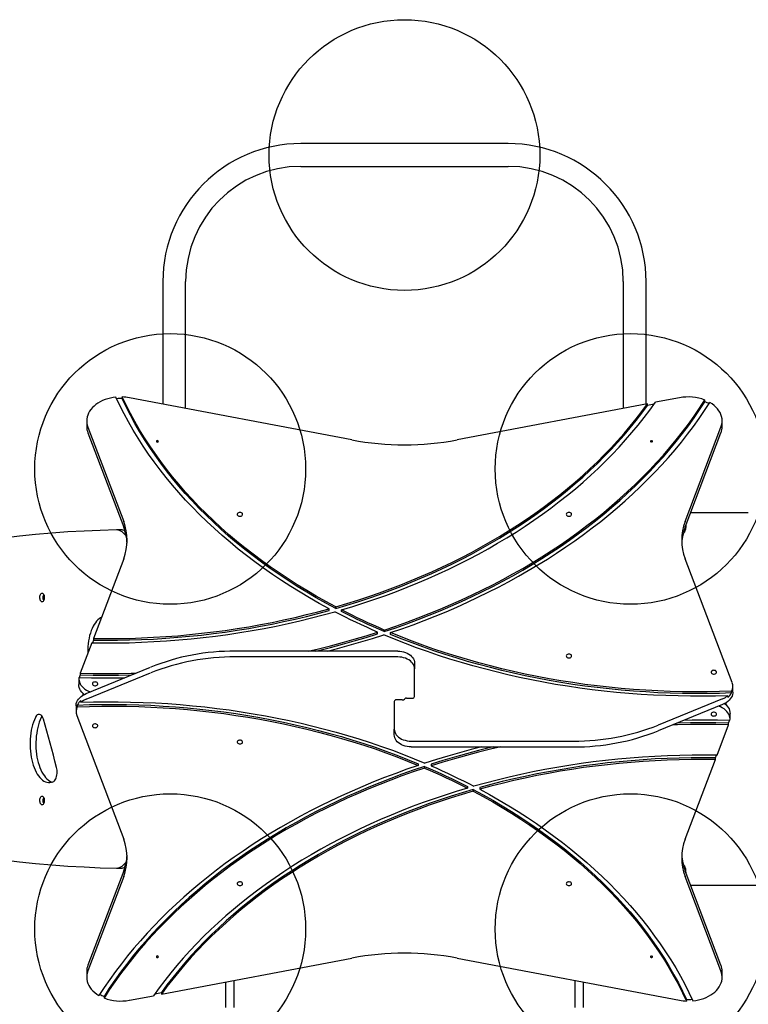
# Model space of a CAD drawing. Units: millimetres. Extents: x 267 to 6684, y 264 to 6878.
# Drawn here: x 2198 to 3274, y 4106 to 5561 of the extents above; entities that cross this region are included whole.
import ezdxf

# ---------------------------------------------------------------- set-up
doc = ezdxf.new("R2010")
doc.units = ezdxf.units.MM
doc.header["$LTSCALE"] = 50
doc.layers.add('OTWORY_MONTAŻOWE', color=1, linetype='Continuous')

msp = doc.modelspace()

# ---------------------------------------------------------------- linework, layer by layer
at = {"color": 7, "linetype": 'Continuous', "lineweight": 25}
for p, q in [((2919.4, 5377.7), (2613.4, 5377.7)), ((2613.4, 5344), (2919.4, 5344)), ((2409.5, 5173.9), (2409.5, 4992.8)), ((2443.2, 4986.5), (2443.2, 5173.9)), ((3089.5, 5173.9), (3089.5, 4986.5)), ((3123.2, 4992.8), (3123.2, 5173.9)), ((2349.6, 5003.4), (2349.6, 5000.9)), ((2688.7, 4939.9), (2360, 5002.2)), ((3125.3, 4993.3), (2844, 4939.9)), ((3125.3, 4990.8), (3125.3, 4993.3)), ((3135, 4992.6), (3125.3, 4990.8)), ((3172.7, 5002.2), (3137, 4995.5)), ((3210.1, 4996.4), (3210.1, 4998.9)), ((2297.1, 4968.1), (2297.1, 4959.6)), ((3235.6, 4959.6), (3235.6, 4968.1)), ((2298.8, 4958.9), (2351.7, 4819.3)), ((2298.8, 4950.4), (2351.7, 4810.8)), ((3181, 4819.3), (3233.9, 4958.9)), ((3181, 4810.8), (3233.9, 4950.4)), ((3191.4, 4832), (3189.1, 4832.1)), ((3274.3, 4832), (3191.4, 4832)), ((2349.8, 4806.8), (2341.2, 4806.8)), ((3179.9, 4807.5), (3179.9, 4803.4)), ((2351.7, 4764.3), (2307, 4646.4)), ((3250.4, 4581.2), (3181, 4764.3)), ((2233.7, 4703.5), (2233.9, 4703.6)), ((2655.1, 4688), (2655.1, 4690.4)), ((2664.9, 4690.7), (2664.9, 4693.2)), ((2673.4, 4686.3), (2673.4, 4688.8)), ((2736.6, 4656.6), (2736.6, 4659)), ((2307, 4644), (2305.6, 4640.1)), ((2307, 4646.4), (2307, 4644)), ((2726.8, 4653.4), (2726.8, 4655.8)), ((2745.9, 4652.6), (2745.9, 4655.1)), ((2304.6, 4640.1), (2287.6, 4595.2)), ((2756.4, 4627.7), (2516.5, 4627.7)), ((2756.4, 4619.3), (2516.5, 4619.3)), ((2296.3, 4565.2), (2391.5, 4604.1)), ((2781.4, 4610.1), (2781.4, 4601.6)), ((2781.4, 4560.6), (2781.4, 4601.6)), ((2285.5, 4586.7), (2285.5, 4578.3)), ((2287.6, 4592.7), (2286.5, 4589.8)), ((2287.6, 4595.2), (2287.6, 4592.7)), ((2296.3, 4556.7), (2391.5, 4595.6)), ((3251.4, 4567.3), (3251.4, 4575.8)), ((2288.6, 4552.2), (2288.6, 4554.7)), ((2291.4, 4565.6), (2291.4, 4562.7)), ((2763.4, 4555.6), (2754.4, 4555.6)), ((2769.4, 4558.5), (2778.4, 4558.5)), ((3236.4, 4557.4), (3141.2, 4518.5)), ((3244.1, 4561.9), (3244.1, 4559.4)), ((3249.6, 4566), (3249.6, 4568.4)), ((2281.3, 4546.8), (2281.3, 4538.3)), ((2283.1, 4548.1), (2283.1, 4545.6)), ((2751.4, 4553.5), (2751.4, 4512.5)), ((3236.4, 4548.9), (3141.2, 4510)), ((3241.4, 4548.5), (3241.4, 4551.4)), ((2282.3, 4532.8), (2351.7, 4349.7)), ((3247.3, 4527.3), (3247.3, 4535.8)), ((2751.4, 4504), (2751.4, 4512.5)), ((3228.1, 4474), (3245.1, 4518.9)), ((3245.1, 4521.4), (3246.2, 4524.3)), ((3245.1, 4518.9), (3245.1, 4521.4)), ((2776.4, 4494.8), (3016.2, 4494.8)), ((2776.4, 4486.3), (3016.2, 4486.3)), ((3181, 4349.7), (3225.7, 4467.6)), ((3225.7, 4470.1), (3227.2, 4474)), ((3225.7, 4467.6), (3225.7, 4470.1)), ((2786.8, 4461.4), (2786.8, 4459)), ((2796.1, 4457.5), (2796.1, 4455)), ((2805.9, 4460.7), (2805.9, 4458.2)), ((2859.3, 4427.8), (2859.3, 4425.3)), ((2867.8, 4423.3), (2867.8, 4420.9)), ((2877.6, 4426.1), (2877.6, 4423.6)), ((2233.7, 4403.5), (2233.9, 4403.6)), ((2341.2, 4307.2), (2349.8, 4307.2)), ((3179.9, 4310.7), (3179.9, 4306.6)), ((2351.7, 4303.3), (2298.8, 4163.6)), ((2351.7, 4294.8), (2298.8, 4155.2)), ((3233.9, 4163.6), (3181, 4303.3)), ((3233.9, 4155.2), (3181, 4294.8)), ((3182.4, 4299.8), (3182.4, 4300.2)), ((3189.1, 4281.9), (3191.4, 4282)), ((3191.4, 4282), (3443.3, 4282)), ((2407.4, 4120.8), (2688.7, 4174.1)), ((2844, 4174.1), (3172.7, 4111.9)), ((2297.1, 4154.5), (2297.1, 4146)), ((3235.6, 4146), (3235.6, 4154.5)), ((2502.4, 4101.2), (2502.4, 4138.8)), ((2514.4, 4141.1), (2514.4, 4101.2)), ((3018.4, 4101.2), (3018.4, 4141.1)), ((3030.4, 4138.8), (3030.4, 4101.2)), ((2360, 4111.9), (2395.7, 4118.6)), ((2397.8, 4121.5), (2407.4, 4123.3)), ((2407.4, 4123.3), (2407.4, 4120.8)), ((2322.6, 4117.6), (2322.6, 4115.2)), ((3183.1, 4110.7), (3183.1, 4113.2))]:
    msp.add_line(p, q, dxfattribs=at)
at = {"color": 7, "linetype": 'Continuous', "lineweight": 25, "flags": 128}
for points in [[(2340.2, 5003.1), (2336.1, 5002.6), (2332, 5001.8), (2328, 5000.8), (2324.1, 4999.5), (2320.5, 4998), (2317, 4996.3), (2313.7, 4994.4), (2310.7, 4992.3), (2307.9, 4990), (2305.4, 4987.6), (2303.2, 4985.1), (2301.3, 4982.4), (2299.8, 4979.6), (2298.6, 4976.7), (2297.7, 4973.8), (2297.2, 4970.8), (2297.1, 4967.8), (2297.3, 4964.8), (2297.8, 4961.8), (2298.8, 4958.9)], [(2655.1, 4690.4), (2640.6, 4698.4), (2626.3, 4706.5), (2612.2, 4714.9), (2598.4, 4723.4), (2584.8, 4732.2), (2571.4, 4741.1), (2558.4, 4750.3), (2545.5, 4759.6), (2533, 4769.1), (2520.7, 4778.7), (2508.8, 4788.6), (2497.1, 4798.6), (2485.7, 4808.8), (2474.5, 4819.2), (2463.7, 4829.7), (2453.2, 4840.3), (2443, 4851.1), (2433.1, 4862.1), (2423.6, 4873.2), (2414.3, 4884.4), (2405.4, 4895.8), (2396.8, 4907.3), (2388.5, 4918.9), (2380.6, 4930.6), (2373, 4942.4), (2365.8, 4954.4), (2358.9, 4966.4), (2352.3, 4978.5), (2346.1, 4990.8), (2340.2, 5003.1)], [(2664.9, 4693.2), (2650.4, 4701.1), (2636, 4709.1), (2622, 4717.4), (2608.1, 4725.8), (2594.5, 4734.5), (2581.2, 4743.3), (2568.1, 4752.4), (2555.3, 4761.6), (2542.7, 4771), (2530.5, 4780.6), (2518.5, 4790.4), (2506.7, 4800.3), (2495.3, 4810.4), (2484.2, 4820.7), (2473.4, 4831.1), (2462.8, 4841.7), (2452.6, 4852.4), (2442.7, 4863.3), (2433.1, 4874.3), (2423.9, 4885.4), (2414.9, 4896.7), (2406.3, 4908.1), (2398, 4919.7), (2390.1, 4931.3), (2382.5, 4943.1), (2375.2, 4954.9), (2368.3, 4966.9), (2361.7, 4979), (2355.4, 4991.1), (2349.6, 5003.4)], [(2664.9, 4690.7), (2650.4, 4698.6), (2636, 4706.6), (2622, 4714.9), (2608.1, 4723.3), (2594.5, 4732), (2581.2, 4740.8), (2568.1, 4749.9), (2555.3, 4759.1), (2542.7, 4768.5), (2530.5, 4778.1), (2518.5, 4787.9), (2506.7, 4797.8), (2495.3, 4807.9), (2484.2, 4818.2), (2473.4, 4828.6), (2462.8, 4839.2), (2452.6, 4849.9), (2442.7, 4860.8), (2433.1, 4871.8), (2423.9, 4883), (2414.9, 4894.2), (2406.3, 4905.6), (2398, 4917.2), (2390.1, 4928.8), (2382.5, 4940.6), (2375.2, 4952.5), (2368.3, 4964.4), (2361.7, 4976.5), (2355.4, 4988.7), (2349.6, 5000.9)], [(2664.9, 4693.2), (2681.3, 4698.1), (2697.5, 4703.2), (2713.6, 4708.5), (2729.6, 4714), (2745.4, 4719.8), (2761, 4725.8), (2776.4, 4732), (2791.7, 4738.4), (2806.8, 4745), (2821.7, 4751.9), (2836.4, 4758.9), (2850.9, 4766.2), (2865.2, 4773.6), (2879.3, 4781.3), (2893.2, 4789.1), (2906.8, 4797.2), (2920.2, 4805.4), (2933.4, 4813.8), (2946.4, 4822.5), (2959.1, 4831.2), (2971.5, 4840.2), (2983.7, 4849.3), (2995.7, 4858.6), (3007.3, 4868.1), (3018.7, 4877.7), (3029.9, 4887.5), (3040.7, 4897.5), (3051.3, 4907.6), (3061.6, 4917.8), (3071.6, 4928.2), (3081.3, 4938.7), (3090.7, 4949.4), (3099.9, 4960.2), (3108.7, 4971.1), (3117.2, 4982.1), (3125.3, 4993.3)], [(2664.9, 4690.7), (2681.3, 4695.6), (2697.5, 4700.7), (2713.6, 4706), (2729.6, 4711.6), (2745.4, 4717.3), (2761, 4723.3), (2776.4, 4729.5), (2791.7, 4735.9), (2806.8, 4742.6), (2821.7, 4749.4), (2836.4, 4756.4), (2850.9, 4763.7), (2865.2, 4771.2), (2879.3, 4778.8), (2893.2, 4786.7), (2906.8, 4794.7), (2920.2, 4803), (2933.4, 4811.4), (2946.4, 4820), (2959.1, 4828.8), (2971.5, 4837.7), (2983.7, 4846.9), (2995.7, 4856.2), (3007.3, 4865.6), (3018.7, 4875.3), (3029.9, 4885.1), (3040.7, 4895), (3051.3, 4905.1), (3061.6, 4915.3), (3071.6, 4925.7), (3081.3, 4936.2), (3090.7, 4946.9), (3099.9, 4957.7), (3108.7, 4968.6), (3117.2, 4979.6), (3125.3, 4990.8)], [(2673.4, 4688.8), (2689.9, 4693.8), (2706.4, 4699), (2722.6, 4704.5), (2738.8, 4710.2), (2754.7, 4716.1), (2770.5, 4722.3), (2786.1, 4728.6), (2801.5, 4735.2), (2816.8, 4742), (2831.8, 4749), (2846.7, 4756.2), (2861.3, 4763.7), (2875.7, 4771.3), (2889.9, 4779.1), (2903.9, 4787.2), (2917.7, 4795.4), (2931.2, 4803.8), (2944.5, 4812.4), (2957.5, 4821.2), (2970.3, 4830.2), (2982.8, 4839.3), (2995.1, 4848.7), (3007.1, 4858.2), (3018.8, 4867.8), (3030.3, 4877.7), (3041.5, 4887.7), (3052.4, 4897.8), (3063, 4908.1), (3073.3, 4918.6), (3083.3, 4929.2), (3093, 4939.9), (3102.4, 4950.7), (3111.5, 4961.7), (3120.3, 4972.9), (3128.8, 4984.1), (3137, 4995.5)], [(2736.6, 4659), (2753.4, 4664.7), (2770.1, 4670.7), (2786.5, 4676.8), (2802.8, 4683.2), (2819, 4689.7), (2834.9, 4696.6), (2850.7, 4703.6), (2866.2, 4710.8), (2881.6, 4718.2), (2896.8, 4725.9), (2911.7, 4733.8), (2926.4, 4741.8), (2941, 4750.1), (2955.2, 4758.5), (2969.3, 4767.2), (2983.1, 4776), (2996.7, 4785), (3010, 4794.2), (3023.1, 4803.6), (3035.9, 4813.2), (3048.4, 4822.9), (3060.7, 4832.8), (3072.7, 4842.9), (3084.5, 4853.1), (3095.9, 4863.5), (3107.1, 4874), (3118, 4884.7), (3128.6, 4895.5), (3138.9, 4906.5), (3148.8, 4917.6), (3158.5, 4928.9), (3167.9, 4940.2), (3177, 4951.7), (3185.7, 4963.4), (3194.2, 4975.1), (3202.3, 4987), (3210.1, 4998.9)], [(2736.6, 4656.6), (2753.4, 4662.3), (2770.1, 4668.2), (2786.5, 4674.3), (2802.8, 4680.7), (2819, 4687.3), (2834.9, 4694.1), (2850.7, 4701.1), (2866.2, 4708.3), (2881.6, 4715.8), (2896.8, 4723.4), (2911.7, 4731.3), (2926.4, 4739.3), (2941, 4747.6), (2955.2, 4756), (2969.3, 4764.7), (2983.1, 4773.5), (2996.7, 4782.5), (3010, 4791.7), (3023.1, 4801.1), (3035.9, 4810.7), (3048.4, 4820.4), (3060.7, 4830.3), (3072.7, 4840.4), (3084.5, 4850.6), (3095.9, 4861), (3107.1, 4871.5), (3118, 4882.2), (3128.6, 4893), (3138.9, 4904), (3148.8, 4915.1), (3158.5, 4926.4), (3167.9, 4937.8), (3177, 4949.3), (3185.7, 4960.9), (3194.2, 4972.6), (3202.3, 4984.5), (3210.1, 4996.4)], [(2745.9, 4655.1), (2762.7, 4660.9), (2779.2, 4666.8), (2795.6, 4673), (2811.8, 4679.5), (2827.9, 4686.1), (2843.7, 4692.9), (2859.4, 4700), (2874.9, 4707.3), (2890.2, 4714.7), (2905.3, 4722.4), (2920.2, 4730.3), (2934.8, 4738.4), (2949.3, 4746.7), (2963.5, 4755.1), (2977.5, 4763.8), (2991.2, 4772.6), (3004.7, 4781.7), (3018, 4790.9), (3031, 4800.3), (3043.8, 4809.8), (3056.3, 4819.5), (3068.5, 4829.4), (3080.5, 4839.5), (3092.2, 4849.7), (3103.6, 4860.1), (3114.7, 4870.6), (3125.6, 4881.3), (3136.1, 4892.1), (3146.4, 4903), (3156.4, 4914.1), (3166.1, 4925.4), (3175.4, 4936.7), (3184.5, 4948.2), (3193.3, 4959.8), (3201.7, 4971.5), (3209.8, 4983.3), (3217.6, 4995.3)], [(3233.9, 4958.9), (3234.9, 4961.9), (3235.5, 4965), (3235.6, 4968.1), (3235.5, 4971.2), (3234.9, 4974.3), (3233.9, 4977.3), (3232.6, 4980.2), (3230.9, 4983.1), (3228.9, 4985.8), (3226.5, 4988.4), (3223.8, 4990.9), (3220.9, 4993.2), (3217.6, 4995.3)], [(2401.4, 4938.9), (2400.8, 4938.8), (2400.3, 4938.6), (2400, 4938.3), (2399.9, 4937.8), (2400, 4937.4), (2400.3, 4937.1), (2400.8, 4936.9), (2401.4, 4936.8), (2401.9, 4936.9), (2402.4, 4937.1), (2402.7, 4937.4), (2402.9, 4937.8), (2402.7, 4938.3), (2402.4, 4938.6), (2401.9, 4938.8), (2401.4, 4938.9)], [(3131.4, 4936.8), (3131.9, 4936.9), (3132.4, 4937.1), (3132.7, 4937.4), (3132.9, 4937.8), (3132.7, 4938.3), (3132.4, 4938.6), (3131.9, 4938.8), (3131.4, 4938.9), (3130.8, 4938.8), (3130.3, 4938.6), (3130, 4938.3), (3129.9, 4937.8), (3130, 4937.4), (3130.3, 4937.1), (3130.8, 4936.9), (3131.4, 4936.8)], [(2523.4, 4832.8), (2522.2, 4832.7), (2521.1, 4832.3), (2520.2, 4831.7), (2519.6, 4831), (2519.4, 4830.2), (2519.5, 4829.4), (2519.9, 4828.6), (2520.6, 4827.9), (2521.6, 4827.4), (2522.8, 4827.2), (2524, 4827.2), (2525.1, 4827.4), (2526.1, 4827.9), (2526.8, 4828.6), (2527.3, 4829.4), (2527.4, 4830.2), (2527.1, 4831), (2526.5, 4831.7), (2525.6, 4832.3), (2524.5, 4832.7), (2523.4, 4832.8)], [(3009.4, 4832.8), (3008.2, 4832.7), (3007.1, 4832.3), (3006.2, 4831.7), (3005.6, 4831), (3005.4, 4830.2), (3005.5, 4829.4), (3005.9, 4828.6), (3006.6, 4827.9), (3007.6, 4827.4), (3008.8, 4827.2), (3009.9, 4827.2), (3011.1, 4827.4), (3012.1, 4827.9), (3012.8, 4828.6), (3013.3, 4829.4), (3013.3, 4830.2), (3013.1, 4831), (3012.5, 4831.7), (3011.6, 4832.3), (3010.5, 4832.7), (3009.4, 4832.8)], [(2340.9, 4806.8), (2317.1, 4806.2), (2293.2, 4805.3), (2269.3, 4804), (2245.4, 4802.3), (2221.5, 4800.2), (2197.6, 4797.7), (2173.8, 4794.9), (2150, 4791.7), (2126.1, 4788.1), (2102.3, 4784.2), (2078.5, 4779.9), (2054.7, 4775.2), (2031, 4770.1), (2007.2, 4764.7), (1983.5, 4758.8), (1959.8, 4752.7), (1936.1, 4746.1), (1912.5, 4739.2), (1888.9, 4731.9), (1865.3, 4724.2), (1841.7, 4716.2), (1818.2, 4707.8)], [(2355.4, 4798), (2353.5, 4800.3), (2351.6, 4802.3), (2349.6, 4803.9), (2347.5, 4805.2), (2345.3, 4806.1), (2343.1, 4806.7), (2340.9, 4806.8)], [(2349.8, 4806.8), (2351.8, 4806.7), (2353.2, 4806.4)], [(2231.2, 4700.5), (2230.4, 4700.7), (2229.7, 4701.2), (2229.1, 4702.1), (2228.5, 4703.2), (2228.2, 4704.5), (2228, 4705.9), (2227.9, 4707.4), (2228, 4708.9), (2228.3, 4710.3), (2228.8, 4711.5), (2229.4, 4712.5), (2230, 4713.1), (2230.8, 4713.5), (2231.5, 4713.5), (2232.3, 4713.1), (2232.9, 4712.5), (2233.5, 4711.5), (2234, 4710.3), (2234.3, 4708.9), (2234.4, 4707.4), (2234.4, 4705.9), (2234.1, 4704.5), (2233.8, 4703.2), (2233.2, 4702.1), (2232.6, 4701.2), (2231.9, 4700.7), (2231.2, 4700.5)], [(2233.9, 4710.5), (2233.5, 4710.5), (2232.9, 4710.1), (2232.5, 4709.4), (2232.1, 4708.4), (2232, 4707.3), (2232.1, 4706.2), (2232.3, 4705.1), (2232.7, 4704.3), (2233.2, 4703.7), (2233.7, 4703.5), (2233.7, 4703.5)], [(2304.6, 4640.1), (2323, 4639.9), (2341.3, 4640), (2359.7, 4640.3), (2378.1, 4641), (2396.4, 4641.8), (2414.7, 4643), (2432.9, 4644.4), (2451.1, 4646), (2469.3, 4647.9), (2487.4, 4650.1), (2505.5, 4652.5), (2523.4, 4655.2), (2541.3, 4658.2), (2559.1, 4661.4), (2576.8, 4664.9), (2594.4, 4668.6), (2611.9, 4672.6), (2629.2, 4676.8), (2646.5, 4681.3), (2663.6, 4686)], [(2307, 4646.4), (2324.8, 4646.3), (2342.6, 4646.4), (2360.4, 4646.7), (2378.2, 4647.3), (2395.9, 4648.2), (2413.7, 4649.3), (2431.4, 4650.6), (2449, 4652.2), (2466.6, 4654.1), (2484.2, 4656.2), (2501.7, 4658.5), (2519.1, 4661.1), (2536.4, 4663.9), (2553.7, 4667), (2570.9, 4670.3), (2587.9, 4673.9), (2604.9, 4677.6), (2621.8, 4681.7), (2638.5, 4685.9), (2655.1, 4690.4)], [(2307, 4644), (2324.8, 4643.8), (2342.6, 4643.9), (2360.4, 4644.3), (2378.2, 4644.9), (2395.9, 4645.7), (2413.7, 4646.8), (2431.4, 4648.2), (2449, 4649.8), (2466.6, 4651.6), (2484.2, 4653.7), (2501.7, 4656), (2519.1, 4658.6), (2536.4, 4661.4), (2553.7, 4664.5), (2570.9, 4667.8), (2587.9, 4671.4), (2604.9, 4675.2), (2621.8, 4679.2), (2638.5, 4683.5), (2655.1, 4688)], [(2726.8, 4655.8), (2718.7, 4659.4), (2710.7, 4663), (2702.7, 4666.7), (2694.7, 4670.4), (2686.9, 4674.2), (2679.1, 4678.1), (2671.3, 4682), (2663.6, 4686)], [(2736.6, 4659), (2728.5, 4662.6), (2720.5, 4666.1), (2712.5, 4669.8), (2704.6, 4673.4), (2696.7, 4677.2), (2688.9, 4681), (2681.1, 4684.9), (2673.4, 4688.8)], [(2736.6, 4656.6), (2728.5, 4660.1), (2720.5, 4663.7), (2712.5, 4667.3), (2704.6, 4671), (2696.7, 4674.7), (2688.9, 4678.5), (2681.1, 4682.4), (2673.4, 4686.3)], [(2318.7, 4677.4), (2317.6, 4676.8), (2315.5, 4675.6), (2313.5, 4674), (2311.6, 4672.1), (2309.8, 4669.8), (2308.1, 4667.3), (2306.5, 4664.5), (2305, 4661.4), (2303.7, 4658.1), (2302.5, 4654.5), (2301.4, 4650.8), (2300.5, 4646.9), (2299.8, 4642.9), (2299.2, 4638.8), (2298.9, 4634.6), (2298.7, 4630.3), (2298.7, 4626), (2298.7, 4624.5)], [(2624.1, 4627.7), (2639.4, 4631.3), (2657.1, 4635.8), (2674.7, 4640.4), (2692.2, 4645.3), (2709.6, 4650.5), (2726.8, 4655.8)], [(2634.7, 4627.7), (2639.4, 4628.9), (2657.1, 4633.3), (2674.7, 4637.9), (2692.2, 4642.8), (2709.6, 4648), (2726.8, 4653.4)], [(2652.2, 4627.7), (2667.6, 4631.7), (2684.9, 4636.4), (2702.1, 4641.3), (2719.2, 4646.5), (2736.1, 4651.9)], [(3244.1, 4561.9), (3225.8, 4561.4), (3207.5, 4561.1), (3189.1, 4561.2), (3170.8, 4561.5), (3152.5, 4562), (3134.2, 4562.8), (3116, 4563.9), (3097.8, 4565.3), (3079.6, 4566.9), (3061.4, 4568.7), (3043.4, 4570.8), (3025.4, 4573.2), (3007.4, 4575.9), (2989.6, 4578.7), (2971.8, 4581.9), (2954.1, 4585.3), (2936.5, 4589), (2919.1, 4592.9), (2901.7, 4597), (2884.5, 4601.4), (2867.4, 4606.1), (2850.4, 4611), (2833.6, 4616.1), (2816.9, 4621.5), (2800.4, 4627.1), (2784.1, 4632.9), (2767.9, 4639), (2751.9, 4645.3), (2736.1, 4651.9)], [(3249.6, 4568.4), (3231.5, 4567.9), (3213.3, 4567.5), (3195.2, 4567.5), (3177.1, 4567.7), (3158.9, 4568.2), (3140.8, 4568.9), (3122.8, 4569.9), (3104.7, 4571.1), (3086.7, 4572.6), (3068.7, 4574.4), (3050.8, 4576.4), (3033, 4578.7), (3015.2, 4581.2), (2997.5, 4584), (2979.9, 4587), (2962.4, 4590.3), (2944.9, 4593.8), (2927.6, 4597.6), (2910.4, 4601.6), (2893.3, 4605.9), (2876.3, 4610.4), (2859.5, 4615.2), (2842.8, 4620.2), (2826.3, 4625.4), (2809.9, 4630.9), (2793.6, 4636.6), (2777.6, 4642.5), (2761.7, 4648.7), (2745.9, 4655.1)], [(3249.6, 4566), (3231.5, 4565.4), (3213.3, 4565.1), (3195.2, 4565), (3177.1, 4565.2), (3158.9, 4565.7), (3140.8, 4566.4), (3122.8, 4567.4), (3104.7, 4568.6), (3086.7, 4570.1), (3068.7, 4571.9), (3050.8, 4573.9), (3033, 4576.2), (3015.2, 4578.7), (2997.5, 4581.5), (2979.9, 4584.5), (2962.4, 4587.8), (2944.9, 4591.3), (2927.6, 4595.1), (2910.4, 4599.1), (2893.3, 4603.4), (2876.3, 4607.9), (2859.5, 4612.7), (2842.8, 4617.7), (2826.3, 4622.9), (2809.9, 4628.4), (2793.6, 4634.1), (2777.6, 4640.1), (2761.7, 4646.2), (2745.9, 4652.6)], [(2756.4, 4627.7), (2759.4, 4627.6), (2762.3, 4627.2), (2765.2, 4626.6), (2768, 4625.7), (2770.6, 4624.6), (2772.9, 4623.3), (2775.1, 4621.8), (2776.9, 4620.1), (2778.5, 4618.3), (2779.7, 4616.3), (2780.6, 4614.3), (2781.2, 4612.2), (2781.4, 4610.1)], [(2781.4, 4601.6), (2781.2, 4603.7), (2780.6, 4605.8), (2779.7, 4607.9), (2778.5, 4609.8), (2776.9, 4611.6), (2775.1, 4613.3), (2772.9, 4614.8), (2770.6, 4616.1), (2768, 4617.2), (2765.2, 4618.1), (2762.3, 4618.8), (2759.4, 4619.1), (2756.4, 4619.3)], [(3009.4, 4623.5), (3008.2, 4623.4), (3007.1, 4623), (3006.2, 4622.4), (3005.6, 4621.7), (3005.4, 4620.9), (3005.5, 4620), (3005.9, 4619.3), (3006.6, 4618.6), (3007.6, 4618.1), (3008.8, 4617.9), (3009.9, 4617.9), (3011.1, 4618.1), (3012.1, 4618.6), (3012.8, 4619.3), (3013.3, 4620), (3013.3, 4620.9), (3013.1, 4621.7), (3012.5, 4622.4), (3011.6, 4623), (3010.5, 4623.4), (3009.4, 4623.5)], [(3223.4, 4599.5), (3222.2, 4599.3), (3221.1, 4599), (3220.2, 4598.4), (3219.6, 4597.7), (3219.4, 4596.9), (3219.5, 4596), (3219.9, 4595.2), (3220.6, 4594.6), (3221.6, 4594.1), (3222.8, 4593.8), (3224, 4593.8), (3225.1, 4594.1), (3226.1, 4594.6), (3226.8, 4595.2), (3227.3, 4596), (3227.3, 4596.9), (3227.1, 4597.7), (3226.5, 4598.4), (3225.6, 4599), (3224.5, 4599.3), (3223.4, 4599.5)], [(2285.6, 4588.9), (2285.5, 4586.5), (2285.7, 4584.2), (2286.3, 4581.8), (2287.2, 4579.6), (2288.5, 4577.4), (2290.2, 4575.3), (2292.1, 4573.4), (2294.4, 4571.7), (2296.9, 4570.1), (2299.6, 4568.7), (2302.4, 4567.7)], [(2285.6, 4588.9), (2304.1, 4588.5), (2322.7, 4588.3), (2341.2, 4588.3), (2353.5, 4588.5)], [(2287.6, 4595.2), (2306.4, 4594.8), (2325.2, 4594.6), (2344, 4594.7), (2362.8, 4595.1), (2370.2, 4595.3)], [(2287.6, 4592.7), (2306.4, 4592.3), (2325.2, 4592.2), (2344, 4592.3), (2362.8, 4592.6), (2363.6, 4592.7)], [(2293.4, 4563.8), (2291.7, 4565.3), (2289.7, 4567.3), (2288.1, 4569.5), (2286.9, 4571.8), (2286, 4574.1), (2285.6, 4576.5), (2285.5, 4578.3)], [(2309.4, 4582.2), (2308.2, 4582.1), (2307.1, 4581.8), (2306.2, 4581.2), (2305.6, 4580.4), (2305.4, 4579.6), (2305.5, 4578.8), (2305.9, 4578), (2306.6, 4577.3), (2307.6, 4576.9), (2308.8, 4576.6), (2310, 4576.6), (2311.1, 4576.9), (2312.1, 4577.3), (2312.8, 4578), (2313.3, 4578.8), (2313.3, 4579.6), (2313.1, 4580.4), (2312.5, 4581.2), (2311.6, 4581.8), (2310.5, 4582.1), (2309.4, 4582.2)], [(2281.3, 4546.8), (2281.4, 4548.2), (2281.7, 4550.5), (2282.5, 4552.7), (2283.6, 4554.9), (2285, 4557), (2286.7, 4559), (2288.7, 4560.8), (2291, 4562.4), (2293.6, 4563.9), (2296.3, 4565.2)], [(3251.4, 4567.3), (3251.4, 4565.9), (3251, 4563.6), (3250.2, 4561.3), (3249.1, 4559.2), (3247.7, 4557.1), (3246, 4555.1), (3244, 4553.3), (3241.7, 4551.6), (3239.2, 4550.2), (3236.4, 4548.9)], [(2283.1, 4548.1), (2301.3, 4548.7), (2319.4, 4549), (2337.5, 4549.1), (2355.6, 4548.9), (2373.8, 4548.4), (2391.9, 4547.7), (2409.9, 4546.7), (2428, 4545.4), (2446, 4543.9), (2464, 4542.2), (2481.9, 4540.2), (2499.7, 4537.9), (2517.5, 4535.4), (2535.2, 4532.6), (2552.8, 4529.6), (2570.3, 4526.3), (2587.8, 4522.7), (2605.1, 4519), (2622.3, 4514.9), (2639.4, 4510.7), (2656.4, 4506.1), (2673.2, 4501.4), (2689.9, 4496.4), (2706.5, 4491.1), (2722.9, 4485.7), (2739.1, 4479.9), (2755.2, 4474), (2771.1, 4467.8), (2786.8, 4461.4)], [(2283.1, 4545.6), (2301.3, 4546.2), (2319.4, 4546.5), (2337.5, 4546.6), (2355.6, 4546.4), (2373.8, 4545.9), (2391.9, 4545.2), (2409.9, 4544.2), (2428, 4543), (2446, 4541.5), (2464, 4539.7), (2481.9, 4537.7), (2499.7, 4535.4), (2517.5, 4532.9), (2535.2, 4530.1), (2552.8, 4527.1), (2570.3, 4523.8), (2587.8, 4520.3), (2605.1, 4516.5), (2622.3, 4512.5), (2639.4, 4508.2), (2656.4, 4503.7), (2673.2, 4498.9), (2689.9, 4493.9), (2706.5, 4488.7), (2722.9, 4483.2), (2739.1, 4477.5), (2755.2, 4471.5), (2771.1, 4465.4), (2786.8, 4459)], [(2288.6, 4552.2), (2306.9, 4552.7), (2325.3, 4552.9), (2343.6, 4552.9), (2361.9, 4552.6), (2380.2, 4552.1), (2398.5, 4551.2), (2416.7, 4550.2), (2435, 4548.8), (2453.1, 4547.2), (2471.3, 4545.4), (2489.3, 4543.2), (2507.3, 4540.9), (2525.3, 4538.2), (2543.1, 4535.3), (2560.9, 4532.2), (2578.6, 4528.8), (2596.2, 4525.1), (2613.6, 4521.2), (2631, 4517.1), (2648.2, 4512.7), (2665.3, 4508), (2682.3, 4503.1), (2699.1, 4498), (2715.8, 4492.6), (2732.3, 4487), (2748.6, 4481.2), (2764.8, 4475.1), (2780.8, 4468.8), (2796.6, 4462.2)], [(3247.1, 4525.2), (3247.3, 4527.6), (3247, 4529.9), (3246.4, 4532.2), (3245.5, 4534.5), (3244.2, 4536.7), (3242.6, 4538.7), (3240.6, 4540.7), (3238.4, 4542.4), (3235.9, 4544), (3233.1, 4545.3), (3230.4, 4546.4)], [(3239.3, 4550.2), (3241.1, 4548.7), (3243, 4546.7), (3244.6, 4544.6), (3245.8, 4542.3), (3246.7, 4540), (3247.2, 4537.6), (3247.3, 4535.8)], [(2221.2, 4529.7), (2219.7, 4526.3), (2218.4, 4522.8), (2217.2, 4519), (2216.1, 4515), (2215.2, 4510.9), (2214.5, 4506.6), (2213.9, 4502.3), (2213.6, 4497.9), (2213.4, 4493.4), (2213.3, 4488.9), (2213.5, 4484.4), (2213.8, 4480), (2214.3, 4475.6), (2215, 4471.3), (2215.8, 4467.2), (2216.8, 4463.1), (2218, 4459.3), (2219.3, 4455.6), (2220.7, 4452.2), (2222.3, 4449), (2224, 4446.1), (2225.8, 4443.4), (2227.7, 4441), (2229.7, 4439), (2231.8, 4437.2), (2233.9, 4435.8), (2236.1, 4434.7), (2238.3, 4434), (2240.5, 4433.6), (2242.8, 4433.6), (2245, 4434), (2247.2, 4434.6)], [(2233, 4527.1), (2232.4, 4529), (2231.6, 4530.6), (2230.7, 4532), (2229.6, 4533.1), (2228.6, 4533.8), (2227.4, 4534.3), (2226.3, 4534.3), (2225.1, 4534.1), (2224, 4533.5), (2223, 4532.5), (2222, 4531.2), (2221.2, 4529.7)], [(2229.8, 4529.7), (2228.4, 4526.3), (2227, 4522.8), (2225.8, 4519), (2224.8, 4515), (2223.9, 4510.9), (2223.2, 4506.6), (2222.6, 4502.3), (2222.2, 4497.9), (2222, 4493.4), (2222, 4488.9), (2222.1, 4484.4), (2222.5, 4480), (2223, 4475.6), (2223.6, 4471.3), (2224.5, 4467.2), (2225.5, 4463.1), (2226.6, 4459.3), (2227.9, 4455.6), (2229.4, 4452.2), (2230.9, 4449), (2232.6, 4446.1), (2234.5, 4443.4), (2236.4, 4441), (2238.3, 4439), (2240.4, 4437.2), (2242.5, 4435.8), (2244.7, 4434.7), (2246.1, 4434.2)], [(2230.9, 4531.6), (2230.7, 4531.2), (2229.8, 4529.7)], [(2252.5, 4456), (2250.2, 4465.1), (2247.9, 4474.1), (2245.5, 4483), (2243.1, 4492), (2240.7, 4500.8), (2238.2, 4509.6), (2235.6, 4518.4), (2233, 4527.1)], [(3247.1, 4525.2), (3228.6, 4525.6), (3210, 4525.8), (3191.5, 4525.7), (3179.2, 4525.5)], [(3223.4, 4531.8), (3224.5, 4532), (3225.6, 4532.3), (3226.5, 4532.9), (3227.1, 4533.6), (3227.3, 4534.5), (3227.3, 4535.3), (3226.8, 4536.1), (3226.1, 4536.7), (3225.1, 4537.2), (3224, 4537.5), (3222.8, 4537.5), (3221.6, 4537.2), (3220.6, 4536.7), (3219.9, 4536.1), (3219.5, 4535.3), (3219.4, 4534.5), (3219.6, 4533.6), (3220.2, 4532.9), (3221.1, 4532.3), (3222.2, 4532), (3223.4, 4531.8)], [(2309.4, 4514.6), (2310.5, 4514.7), (2311.6, 4515.1), (2312.5, 4515.7), (2313.1, 4516.4), (2313.3, 4517.2), (2313.3, 4518.1), (2312.8, 4518.9), (2312.1, 4519.5), (2311.1, 4520), (2310, 4520.2), (2308.8, 4520.2), (2307.6, 4520), (2306.6, 4519.5), (2305.9, 4518.9), (2305.5, 4518.1), (2305.4, 4517.2), (2305.6, 4516.4), (2306.2, 4515.7), (2307.1, 4515.1), (2308.2, 4514.7), (2309.4, 4514.6)], [(2751.4, 4512.5), (2751.5, 4510.4), (2752.1, 4508.3), (2753, 4506.2), (2754.2, 4504.3), (2755.8, 4502.4), (2757.6, 4500.8), (2759.8, 4499.3), (2762.2, 4497.9), (2764.7, 4496.8), (2767.5, 4496), (2770.4, 4495.3), (2773.3, 4494.9), (2776.4, 4494.8)], [(3245.1, 4518.9), (3226.3, 4519.3), (3207.5, 4519.4), (3188.7, 4519.3), (3169.9, 4519), (3162.6, 4518.7)], [(3245.1, 4521.4), (3226.3, 4521.8), (3207.5, 4521.9), (3188.7, 4521.8), (3169.9, 4521.4), (3169.1, 4521.4)], [(2523.4, 4490.6), (2524.5, 4490.7), (2525.6, 4491.1), (2526.5, 4491.6), (2527.1, 4492.4), (2527.4, 4493.2), (2527.3, 4494), (2526.8, 4494.8), (2526.1, 4495.5), (2525.1, 4495.9), (2524, 4496.2), (2522.8, 4496.2), (2521.6, 4495.9), (2520.6, 4495.5), (2519.9, 4494.8), (2519.5, 4494), (2519.4, 4493.2), (2519.6, 4492.4), (2520.2, 4491.6), (2521.1, 4491.1), (2522.2, 4490.7), (2523.4, 4490.6)], [(2776.4, 4486.3), (2773.3, 4486.5), (2770.4, 4486.8), (2767.5, 4487.5), (2764.7, 4488.4), (2762.2, 4489.5), (2759.8, 4490.8), (2757.6, 4492.3), (2755.8, 4494), (2754.2, 4495.8), (2753, 4497.7), (2752.1, 4499.8), (2751.5, 4501.9), (2751.4, 4504)], [(2880.5, 4486.3), (2865.1, 4482.4), (2847.8, 4477.7), (2830.6, 4472.8), (2813.5, 4467.6), (2796.6, 4462.2)], [(2898, 4486.3), (2893.4, 4485.2), (2875.6, 4480.8), (2858, 4476.1), (2840.5, 4471.2), (2823.1, 4466.1), (2805.9, 4460.7)], [(2908.6, 4486.3), (2893.4, 4482.7), (2875.6, 4478.3), (2858, 4473.7), (2840.5, 4468.8), (2823.1, 4463.6), (2805.9, 4458.2)], [(3228.1, 4474), (3209.7, 4474.2), (3191.4, 4474.1), (3173, 4473.7), (3154.7, 4473.1), (3136.3, 4472.3), (3118, 4471.1), (3099.8, 4469.7), (3081.6, 4468.1), (3063.4, 4466.1), (3045.3, 4464), (3027.3, 4461.5), (3009.3, 4458.8), (2991.4, 4455.9), (2973.6, 4452.7), (2955.9, 4449.2), (2938.3, 4445.5), (2920.8, 4441.5), (2903.5, 4437.3), (2886.2, 4432.8), (2869.1, 4428.1)], [(3225.7, 4470.1), (3207.9, 4470.3), (3190.1, 4470.2), (3172.3, 4469.8), (3154.5, 4469.2), (3136.8, 4468.4), (3119, 4467.3), (3101.3, 4465.9), (3083.7, 4464.3), (3066.1, 4462.5), (3048.5, 4460.4), (3031, 4458.1), (3013.6, 4455.5), (2996.3, 4452.6), (2979, 4449.6), (2961.9, 4446.3), (2944.8, 4442.7), (2927.8, 4438.9), (2910.9, 4434.9), (2894.2, 4430.6), (2877.6, 4426.1)], [(3225.7, 4467.6), (3207.9, 4467.8), (3190.1, 4467.7), (3172.3, 4467.3), (3154.5, 4466.7), (3136.8, 4465.9), (3119, 4464.8), (3101.3, 4463.4), (3083.7, 4461.9), (3066.1, 4460), (3048.5, 4457.9), (3031, 4455.6), (3013.6, 4453), (2996.3, 4450.2), (2979, 4447.1), (2961.9, 4443.8), (2944.8, 4440.2), (2927.8, 4436.4), (2910.9, 4432.4), (2894.2, 4428.1), (2877.6, 4423.6)], [(2247.2, 4434.6), (2248.3, 4435.3), (2249.4, 4436.2), (2250.3, 4437.4), (2251.2, 4439), (2251.9, 4440.7), (2252.5, 4442.7), (2252.9, 4444.8), (2253.2, 4447.1), (2253.3, 4449.4), (2253.2, 4451.7), (2252.9, 4453.9), (2252.5, 4456)], [(2786.8, 4459), (2770.1, 4453.2), (2753.5, 4447.2), (2737.1, 4441), (2720.9, 4434.6), (2704.8, 4428), (2689, 4421.1), (2673.3, 4414.1), (2657.8, 4406.8), (2642.5, 4399.3), (2627.4, 4391.7), (2612.6, 4383.8), (2597.9, 4375.7), (2583.4, 4367.4), (2569.2, 4358.9), (2555.2, 4350.3), (2541.5, 4341.4), (2528, 4332.4), (2514.7, 4323.2), (2501.7, 4313.8), (2488.9, 4304.3), (2476.4, 4294.5), (2464.2, 4284.6), (2452.2, 4274.6), (2440.5, 4264.4), (2429.1, 4254), (2418, 4243.5), (2407.1, 4232.8), (2396.6, 4222), (2386.3, 4211), (2376.3, 4199.9), (2366.6, 4188.7), (2357.3, 4177.4), (2348.2, 4165.9), (2339.5, 4154.3), (2331, 4142.6), (2322.9, 4130.8), (2315.1, 4118.8)], [(2796.1, 4457.5), (2779.3, 4451.8), (2762.6, 4445.9), (2746.2, 4439.8), (2729.9, 4433.4), (2713.7, 4426.8), (2697.8, 4420), (2682, 4413), (2666.5, 4405.7), (2651.1, 4398.3), (2635.9, 4390.7), (2621, 4382.8), (2606.3, 4374.7), (2591.8, 4366.5), (2577.5, 4358), (2563.4, 4349.4), (2549.6, 4340.6), (2536, 4331.5), (2522.7, 4322.3), (2509.6, 4313), (2496.8, 4303.4), (2484.3, 4293.7), (2472, 4283.8), (2460, 4273.7), (2448.3, 4263.5), (2436.8, 4253.1), (2425.6, 4242.6), (2414.7, 4231.9), (2404.2, 4221), (2393.9, 4210.1), (2383.9, 4198.9), (2374.2, 4187.7), (2364.8, 4176.3), (2355.7, 4164.8), (2347, 4153.2), (2338.5, 4141.5), (2330.4, 4129.6), (2322.6, 4117.6)], [(2796.1, 4455), (2779.3, 4449.3), (2762.6, 4443.4), (2746.2, 4437.3), (2729.9, 4430.9), (2713.7, 4424.3), (2697.8, 4417.5), (2682, 4410.5), (2666.5, 4403.3), (2651.1, 4395.8), (2635.9, 4388.2), (2621, 4380.3), (2606.3, 4372.3), (2591.8, 4364), (2577.5, 4355.6), (2563.4, 4346.9), (2549.6, 4338.1), (2536, 4329.1), (2522.7, 4319.9), (2509.6, 4310.5), (2496.8, 4300.9), (2484.3, 4291.2), (2472, 4281.3), (2460, 4271.2), (2448.3, 4261), (2436.8, 4250.6), (2425.6, 4240.1), (2414.7, 4229.4), (2404.2, 4218.6), (2393.9, 4207.6), (2383.9, 4196.5), (2374.2, 4185.2), (2364.8, 4173.8), (2355.7, 4162.3), (2347, 4150.7), (2338.5, 4139), (2330.4, 4127.1), (2322.6, 4115.2)], [(2796.1, 4457.5), (2804.2, 4454), (2812.2, 4450.4), (2820.2, 4446.8), (2828.2, 4443.1), (2836, 4439.4), (2843.9, 4435.5), (2851.6, 4431.7), (2859.3, 4427.8)], [(2796.1, 4455), (2804.2, 4451.5), (2812.2, 4448), (2820.2, 4444.3), (2828.2, 4440.6), (2836, 4436.9), (2843.9, 4433.1), (2851.6, 4429.2), (2859.3, 4425.3)], [(2805.9, 4458.2), (2814, 4454.7), (2822.1, 4451.1), (2830, 4447.4), (2838, 4443.6), (2845.8, 4439.8), (2853.7, 4436), (2861.4, 4432.1), (2869.1, 4428.1)], [(2859.3, 4425.3), (2842.8, 4420.3), (2826.3, 4415), (2810.1, 4409.6), (2793.9, 4403.9), (2778, 4398), (2762.2, 4391.8), (2746.6, 4385.5), (2731.2, 4378.9), (2715.9, 4372.1), (2700.9, 4365.1), (2686, 4357.9), (2671.4, 4350.4), (2657, 4342.8), (2642.8, 4335), (2628.8, 4326.9), (2615, 4318.7), (2601.5, 4310.3), (2588.2, 4301.7), (2575.2, 4292.9), (2562.4, 4283.9), (2549.9, 4274.7), (2537.6, 4265.4), (2525.6, 4255.9), (2513.9, 4246.2), (2502.4, 4236.4), (2491.3, 4226.4), (2480.4, 4216.3), (2469.7, 4206), (2459.4, 4195.5), (2449.4, 4184.9), (2439.7, 4174.2), (2430.3, 4163.3), (2421.2, 4152.3), (2412.4, 4141.2), (2403.9, 4130), (2395.7, 4118.6)], [(2867.8, 4423.3), (2851.4, 4418.5), (2835.2, 4413.4), (2819.1, 4408.1), (2803.1, 4402.5), (2787.4, 4396.8), (2771.7, 4390.8), (2756.3, 4384.6), (2741, 4378.2), (2725.9, 4371.5), (2711, 4364.7), (2696.3, 4357.6), (2681.8, 4350.4), (2667.5, 4342.9), (2653.4, 4335.3), (2639.5, 4327.4), (2625.9, 4319.4), (2612.5, 4311.1), (2599.3, 4302.7), (2586.3, 4294.1), (2573.6, 4285.3), (2561.2, 4276.4), (2549, 4267.2), (2537.1, 4257.9), (2525.4, 4248.4), (2514, 4238.8), (2502.8, 4229), (2492, 4219.1), (2481.4, 4209), (2471.1, 4198.7), (2461.1, 4188.4), (2451.4, 4177.8), (2442, 4167.2), (2432.9, 4156.4), (2424.1, 4145.5), (2415.6, 4134.5), (2407.4, 4123.3)], [(2867.8, 4423.3), (2882.4, 4415.5), (2896.7, 4407.4), (2910.8, 4399.2), (2924.6, 4390.7), (2938.2, 4382.1), (2951.5, 4373.2), (2964.6, 4364.2), (2977.4, 4355), (2990, 4345.6), (3002.3, 4336), (3014.3, 4326.2), (3026, 4316.3), (3037.4, 4306.2), (3048.5, 4295.9), (3059.3, 4285.5), (3069.9, 4274.9), (3080.1, 4264.2), (3090, 4253.3), (3099.6, 4242.3), (3108.9, 4231.1), (3117.8, 4219.8), (3126.4, 4208.4), (3134.7, 4196.9), (3142.6, 4185.2), (3150.3, 4173.5), (3157.5, 4161.6), (3164.5, 4149.6), (3171, 4137.6), (3177.3, 4125.4), (3183.1, 4113.2)], [(2877.6, 4423.6), (2892.1, 4415.7), (2906.4, 4407.5), (2920.5, 4399.2), (2934.4, 4390.6), (2948, 4381.9), (2961.3, 4373), (2974.4, 4363.8), (2987.2, 4354.5), (2999.7, 4345), (3012, 4335.3), (3024, 4325.5), (3035.7, 4315.5), (3047.1, 4305.3), (3058.2, 4294.9), (3069, 4284.4), (3079.5, 4273.7), (3089.7, 4262.9), (3099.6, 4252), (3109.1, 4240.9), (3118.4, 4229.7), (3127.3, 4218.3), (3135.9, 4206.8), (3144.2, 4195.2), (3152.1, 4183.5), (3159.7, 4171.7), (3167, 4159.7), (3173.9, 4147.7), (3180.4, 4135.5), (3186.6, 4123.3), (3192.5, 4111)], [(2231.2, 4400.5), (2230.4, 4400.7), (2229.7, 4401.2), (2229.1, 4402.1), (2228.5, 4403.2), (2228.2, 4404.5), (2228, 4405.9), (2227.9, 4407.4), (2228, 4408.9), (2228.3, 4410.3), (2228.8, 4411.5), (2229.4, 4412.5), (2230, 4413.1), (2230.8, 4413.5), (2231.5, 4413.5), (2232.3, 4413.1), (2232.9, 4412.5), (2233.5, 4411.5), (2234, 4410.3), (2234.3, 4408.9), (2234.4, 4407.4), (2234.4, 4405.9), (2234.1, 4404.5), (2233.8, 4403.2), (2233.2, 4402.1), (2232.6, 4401.2), (2231.9, 4400.7), (2231.2, 4400.5)], [(2233.9, 4410.5), (2233.5, 4410.5), (2232.9, 4410.1), (2232.5, 4409.4), (2232.1, 4408.4), (2232, 4407.3), (2232.1, 4406.2), (2232.3, 4405.1), (2232.7, 4404.3), (2233.2, 4403.7), (2233.7, 4403.5), (2233.7, 4403.5)], [(2867.8, 4420.9), (2851.4, 4416), (2835.2, 4410.9), (2819.1, 4405.6), (2803.1, 4400.1), (2787.4, 4394.3), (2771.7, 4388.3), (2756.3, 4382.1), (2741, 4375.7), (2725.9, 4369), (2711, 4362.2), (2696.3, 4355.2), (2681.8, 4347.9), (2667.5, 4340.4), (2653.4, 4332.8), (2639.5, 4324.9), (2625.9, 4316.9), (2612.5, 4308.7), (2599.3, 4300.2), (2586.3, 4291.6), (2573.6, 4282.8), (2561.2, 4273.9), (2549, 4264.7), (2537.1, 4255.4), (2525.4, 4246), (2514, 4236.3), (2502.8, 4226.5), (2492, 4216.6), (2481.4, 4206.5), (2471.1, 4196.3), (2461.1, 4185.9), (2451.4, 4175.4), (2442, 4164.7), (2432.9, 4153.9), (2424.1, 4143), (2415.6, 4132), (2407.4, 4120.8)], [(2867.8, 4420.9), (2882.4, 4413), (2896.7, 4405), (2910.8, 4396.7), (2924.6, 4388.3), (2938.2, 4379.6), (2951.5, 4370.8), (2964.6, 4361.7), (2977.4, 4352.5), (2990, 4343.1), (3002.3, 4333.5), (3014.3, 4323.7), (3026, 4313.8), (3037.4, 4303.7), (3048.5, 4293.4), (3059.3, 4283), (3069.9, 4272.4), (3080.1, 4261.7), (3090, 4250.8), (3099.6, 4239.8), (3108.9, 4228.6), (3117.8, 4217.4), (3126.4, 4206), (3134.7, 4194.4), (3142.6, 4182.8), (3150.3, 4171), (3157.5, 4159.1), (3164.5, 4147.2), (3171, 4135.1), (3177.3, 4122.9), (3183.1, 4110.7)], [(1818.2, 4406.3), (1841.7, 4397.9), (1865.3, 4389.9), (1888.9, 4382.2), (1912.5, 4374.9), (1936.1, 4368), (1959.8, 4361.4), (1983.5, 4355.2), (2007.2, 4349.4), (2031, 4344), (2054.7, 4338.9), (2078.5, 4334.2), (2102.3, 4329.9), (2126.1, 4326), (2150, 4322.4), (2173.8, 4319.2), (2197.6, 4316.4), (2221.5, 4313.9), (2245.4, 4311.8), (2269.3, 4310.1), (2293.2, 4308.8), (2317.1, 4307.8), (2340.9, 4307.2)], [(2340.9, 4307.2), (2343.1, 4307.4), (2345.3, 4307.9), (2347.5, 4308.9), (2349.6, 4310.2), (2351.6, 4311.8), (2353.5, 4313.8), (2355.4, 4316.1)], [(2353.2, 4307.7), (2351.8, 4307.4), (2349.8, 4307.2)], [(2523.4, 4281.3), (2524.5, 4281.4), (2525.6, 4281.8), (2526.5, 4282.3), (2527.1, 4283.1), (2527.4, 4283.9), (2527.3, 4284.7), (2526.8, 4285.5), (2526.1, 4286.2), (2525.1, 4286.6), (2524, 4286.9), (2522.8, 4286.9), (2521.6, 4286.6), (2520.6, 4286.2), (2519.9, 4285.5), (2519.5, 4284.7), (2519.4, 4283.9), (2519.6, 4283.1), (2520.2, 4282.3), (2521.1, 4281.8), (2522.2, 4281.4), (2523.4, 4281.3)], [(3009.4, 4281.3), (3010.5, 4281.4), (3011.6, 4281.8), (3012.5, 4282.3), (3013.1, 4283.1), (3013.3, 4283.9), (3013.3, 4284.7), (3012.8, 4285.5), (3012.1, 4286.2), (3011.1, 4286.6), (3009.9, 4286.9), (3008.8, 4286.9), (3007.6, 4286.6), (3006.6, 4286.2), (3005.9, 4285.5), (3005.5, 4284.7), (3005.4, 4283.9), (3005.6, 4283.1), (3006.2, 4282.3), (3007.1, 4281.8), (3008.2, 4281.4), (3009.4, 4281.3)], [(2401.4, 4177.3), (2400.8, 4177.2), (2400.3, 4177), (2400, 4176.6), (2399.9, 4176.2), (2400, 4175.8), (2400.3, 4175.5), (2400.8, 4175.3), (2401.4, 4175.2), (2401.9, 4175.3), (2402.4, 4175.5), (2402.7, 4175.8), (2402.9, 4176.2), (2402.7, 4176.6), (2402.4, 4177), (2401.9, 4177.2), (2401.4, 4177.3)], [(3131.4, 4175.2), (3131.9, 4175.3), (3132.4, 4175.5), (3132.7, 4175.8), (3132.9, 4176.2), (3132.7, 4176.6), (3132.4, 4177), (3131.9, 4177.2), (3131.4, 4177.3), (3130.8, 4177.2), (3130.3, 4177), (3130, 4176.6), (3129.9, 4176.2), (3130, 4175.8), (3130.3, 4175.5), (3130.8, 4175.3), (3131.4, 4175.2)], [(2298.8, 4155.2), (2297.8, 4152.1), (2297.3, 4149.1), (2297.1, 4146), (2297.3, 4142.9), (2297.8, 4139.8), (2298.8, 4136.8), (2300.1, 4133.8), (2301.8, 4131), (2303.8, 4128.2), (2306.2, 4125.6), (2308.9, 4123.2), (2311.8, 4120.9), (2315.1, 4118.8)], [(3192.5, 4111), (3196.7, 4111.5), (3200.7, 4112.3), (3204.7, 4113.3), (3208.6, 4114.6), (3212.2, 4116.1), (3215.7, 4117.8), (3219, 4119.7), (3222, 4121.8), (3224.8, 4124), (3227.3, 4126.5), (3229.5, 4129), (3231.4, 4131.7), (3232.9, 4134.5), (3234.1, 4137.4), (3235, 4140.3), (3235.5, 4143.3), (3235.6, 4146.3), (3235.4, 4149.3), (3234.9, 4152.2), (3233.9, 4155.2)]]:
    msp.add_lwpolyline(points, dxfattribs=at)
at = {"color": 7, "linetype": 'Continuous', "lineweight": 25}
for centre, radius, start, end in [((2613.4, 5173.9), 203.9, 90, 180), ((2919.4, 5173.9), 203.9, 0, 90), ((2613.4, 5173.9), 170.2, 90, 180), ((2919.4, 5173.9), 170.2, 0, 90), ((2347.1, 4930.4), 70.6, 87.9695, 94.6617), ((2347.2, 4934.1), 69.3, 79.3124, 88.003), ((3185.6, 4935), 68.4, 69.0252, 100.861), ((3189.8, 4945.1), 55.1, 61.1224, 68.4498), ((2322.7, 4959.6), 25.7, 180.0977, 200.996), ((3210, 4959.6), 25.7, 339.004, 359.9023), ((2766.4, 5352.7), 420, 259.3453, 280.6547), ((2280.2, 4791.8), 76.6, 338.9892, 21.0108), ((3252.5, 4791.8), 76.6, 158.9892, 201.0108), ((2279.1, 4783), 77.7, 3.3518, 20.9211), ((3253.4, 4783.1), 77.5, 159.0581, 176.669), ((3174.8, 4806.6), 5.99, 304.2879, 327.8136), ((3159.1, 4813.9), 23.3, 333.215, 0.9683), ((2514.9, 4294.8), 333, 89.7152, 111.742), ((2514.8, 4286.9), 332.4, 89.696, 111.7612), ((2301.7, 4584), 16.3, 159.2355, 162.5541), ((3236, 4575.7), 15.4, 331.7627, 20.8847), ((2301.8, 4538.1), 21.2, 128.4846, 151.7718), ((2307.5, 4528.7), 30.1, 111.8027, 128.7319), ((2754, 4553), 2.68, 81.9505, 168.5782), ((2763.6, 4558.7), 3.13, 266.2196, 326.9105), ((2769.2, 4555.3), 3.13, 86.2196, 146.9105), ((2778.7, 4561.1), 2.68, 261.9505, 348.5782), ((3225.2, 4585.4), 30.1, 291.8027, 308.7319), ((3230.9, 4576), 21.2, 308.4846, 331.7718), ((2296.7, 4538.3), 15.4, 151.7627, 200.8847), ((3231, 4530.1), 16.3, 339.2355, 342.5541), ((3017.9, 4827.2), 332.4, 269.696, 291.7612), ((3017.8, 4819.3), 333, 269.7152, 291.742), ((2280.2, 4322.3), 76.6, 338.9892, 21.0108), ((3252.5, 4322.3), 76.6, 158.9892, 201.0108), ((2279.3, 4331), 77.5, 339.0581, 356.669), ((3253.6, 4331.1), 77.7, 183.3518, 200.9211), ((3174.8, 4307.5), 5.99, 32.1864, 55.7121), ((3159.1, 4300.2), 23.3, 0, 26.785), ((2766.4, 3761.4), 420, 79.3453, 100.6547), ((2322.7, 4154.4), 25.7, 159.004, 179.9023), ((3210, 4154.4), 25.7, 0.0977, 20.996), ((2342.9, 4168.9), 55.1, 241.1224, 248.4498), ((2347.1, 4179.1), 68.4, 249.0252, 280.861), ((3185.6, 4180), 69.3, 259.3124, 268.003), ((3185.6, 4183.7), 70.6, 267.9695, 274.6617)]:
    msp.add_arc(centre, radius, start, end, dxfattribs=at)
at = {"layer": 'OTWORY_MONTAŻOWE'}
for centre in [(2766.4, 5360.9), (2420.4, 4897), (3100.4, 4897), (2420.4, 4217), (3100.4, 4217)]:
    msp.add_circle(centre, 200, dxfattribs=at)

doc.saveas('drawing.dxf')
